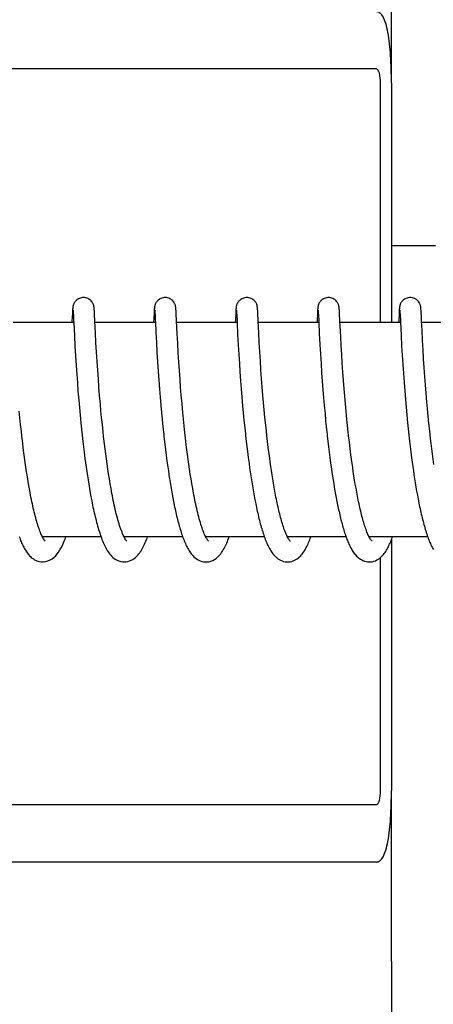
# Model space of a CAD drawing. Units: millimetres. Extents: x 14363 to 18674, y 1248 to 7212.
# Drawn here: x 15244 to 15256, y 5655 to 5683 of the extents above; entities that cross this region are included whole.
import ezdxf

# ---------------------------------------------------------------- set-up
doc = ezdxf.new("R2010")
doc.units = ezdxf.units.MM

msp = doc.modelspace()

# ---------------------------------------------------------------- linework, layer by layer
for p, q in [((15254.836, 5680.89), (15254.836, 5685.677)), ((15254.414, 5681.29), (15224.333, 5681.29)), ((15254.516, 5680.89), (15254.516, 5674.19)), ((15254.834, 5680.89), (15254.834, 5674.19)), ((15254.834, 5676.35), (15256.066, 5676.35)), ((15245.891, 5674.448), (15245.88, 5674.233)), ((15245.894, 5674.496), (15245.891, 5674.448)), ((15245.895, 5674.528), (15245.894, 5674.496)), ((15245.897, 5674.55), (15245.895, 5674.528)), ((15245.898, 5674.563), (15245.897, 5674.55)), ((15245.911, 5674.529), (15245.911, 5674.523)), ((15245.911, 5674.523), (15245.912, 5674.515)), ((15245.912, 5674.515), (15245.912, 5674.506)), ((15245.912, 5674.506), (15245.913, 5674.489)), ((15245.913, 5674.489), (15245.915, 5674.461)), ((15245.915, 5674.461), (15245.918, 5674.409)), ((15246.504, 5674.566), (15246.503, 5674.579)), ((15246.505, 5674.552), (15246.504, 5674.566)), ((15246.506, 5674.537), (15246.505, 5674.552)), ((15246.507, 5674.513), (15246.506, 5674.537)), ((15246.509, 5674.474), (15246.507, 5674.513)), ((15246.514, 5674.391), (15246.509, 5674.474)), ((15248.181, 5674.451), (15248.168, 5674.19)), ((15248.183, 5674.498), (15248.181, 5674.451)), ((15248.184, 5674.514), (15248.183, 5674.498)), ((15248.185, 5674.537), (15248.184, 5674.514)), ((15248.186, 5674.55), (15248.185, 5674.537)), ((15248.187, 5674.563), (15248.186, 5674.55)), ((15248.2, 5674.529), (15248.2, 5674.523)), ((15248.2, 5674.523), (15248.201, 5674.515)), ((15248.201, 5674.515), (15248.202, 5674.505)), ((15248.202, 5674.505), (15248.203, 5674.488)), ((15248.203, 5674.488), (15248.205, 5674.461)), ((15248.205, 5674.461), (15248.207, 5674.409)), ((15248.793, 5674.572), (15248.792, 5674.584)), ((15248.794, 5674.559), (15248.793, 5674.572)), ((15248.795, 5674.544), (15248.794, 5674.559)), ((15248.796, 5674.52), (15248.795, 5674.544)), ((15248.798, 5674.483), (15248.796, 5674.52)), ((15248.802, 5674.413), (15248.798, 5674.483)), ((15250.47, 5674.451), (15250.459, 5674.227)), ((15250.473, 5674.501), (15250.47, 5674.451)), ((15250.474, 5674.526), (15250.473, 5674.501)), ((15250.476, 5674.549), (15250.474, 5674.526)), ((15250.477, 5674.562), (15250.476, 5674.549)), ((15250.489, 5674.529), (15250.49, 5674.523)), ((15250.49, 5674.523), (15250.491, 5674.515)), ((15250.491, 5674.515), (15250.491, 5674.505)), ((15250.491, 5674.505), (15250.492, 5674.488)), ((15250.492, 5674.488), (15250.494, 5674.46)), ((15250.494, 5674.46), (15250.497, 5674.407)), ((15251.082, 5674.574), (15251.081, 5674.586)), ((15251.083, 5674.562), (15251.082, 5674.574)), ((15251.084, 5674.548), (15251.083, 5674.562)), ((15251.085, 5674.527), (15251.084, 5674.548)), ((15251.087, 5674.494), (15251.085, 5674.527)), ((15251.09, 5674.435), (15251.087, 5674.494)), ((15251.099, 5674.258), (15251.09, 5674.435)), ((15252.759, 5674.449), (15252.748, 5674.225)), ((15252.762, 5674.499), (15252.759, 5674.449)), ((15252.763, 5674.525), (15252.762, 5674.499)), ((15252.765, 5674.548), (15252.763, 5674.525)), ((15252.766, 5674.561), (15252.765, 5674.548)), ((15252.767, 5674.574), (15252.766, 5674.561)), ((15252.779, 5674.529), (15252.779, 5674.522)), ((15252.779, 5674.522), (15252.78, 5674.514)), ((15252.78, 5674.514), (15252.781, 5674.505)), ((15252.781, 5674.505), (15252.782, 5674.488)), ((15252.782, 5674.488), (15252.783, 5674.46)), ((15252.783, 5674.46), (15252.786, 5674.409)), ((15253.372, 5674.572), (15253.37, 5674.584)), ((15253.373, 5674.558), (15253.372, 5674.572)), ((15253.374, 5674.543), (15253.373, 5674.558)), ((15253.375, 5674.519), (15253.374, 5674.543)), ((15253.377, 5674.482), (15253.375, 5674.519)), ((15253.381, 5674.413), (15253.377, 5674.482)), ((15255.049, 5674.448), (15255.038, 5674.227)), ((15255.051, 5674.499), (15255.049, 5674.448)), ((15255.053, 5674.524), (15255.051, 5674.499)), ((15255.054, 5674.547), (15255.053, 5674.524)), ((15255.055, 5674.56), (15255.054, 5674.547)), ((15255.056, 5674.573), (15255.055, 5674.56)), ((15255.068, 5674.529), (15255.069, 5674.523)), ((15255.069, 5674.523), (15255.069, 5674.516)), ((15255.069, 5674.516), (15255.07, 5674.507)), ((15255.07, 5674.507), (15255.071, 5674.49)), ((15255.071, 5674.49), (15255.073, 5674.463)), ((15255.073, 5674.463), (15255.075, 5674.413)), ((15255.661, 5674.565), (15255.66, 5674.578)), ((15255.662, 5674.551), (15255.661, 5674.565)), ((15255.664, 5674.535), (15255.662, 5674.551)), ((15255.665, 5674.508), (15255.664, 5674.535)), ((15255.668, 5674.465), (15255.665, 5674.508)), ((15255.673, 5674.356), (15255.668, 5674.465)), ((15245.929, 5674.19), (15244.235, 5674.19)), ((15245.928, 5674.2), (15245.947, 5673.821)), ((15246.538, 5673.89), (15246.522, 5674.227)), ((15248.218, 5674.19), (15246.523, 5674.19)), ((15248.217, 5674.203), (15248.231, 5673.933)), ((15250.507, 5674.19), (15248.813, 5674.19)), ((15250.507, 5674.192), (15250.524, 5673.857)), ((15252.797, 5674.19), (15251.102, 5674.19)), ((15252.797, 5674.191), (15252.812, 5673.88)), ((15253.388, 5674.259), (15253.381, 5674.413)), ((15255.086, 5674.19), (15253.392, 5674.19)), ((15255.075, 5674.413), (15255.084, 5674.229)), ((15255.084, 5674.229), (15255.086, 5674.197)), ((15255.086, 5674.197), (15255.104, 5673.836)), ((15255.679, 5674.229), (15255.673, 5674.356)), ((15255.692, 5673.966), (15255.679, 5674.229)), ((15257.376, 5674.19), (15255.681, 5674.19)), ((15246.552, 5673.631), (15246.538, 5673.89)), ((15248.231, 5673.933), (15248.246, 5673.63)), ((15251.131, 5673.628), (15251.116, 5673.905)), ((15252.812, 5673.88), (15252.828, 5673.575)), ((15253.412, 5673.794), (15253.396, 5674.1)), ((15255.707, 5673.687), (15255.692, 5673.966)), ((15245.947, 5673.821), (15245.963, 5673.532)), ((15246.568, 5673.362), (15246.552, 5673.631)), ((15248.246, 5673.63), (15248.262, 5673.359)), ((15248.843, 5673.608), (15248.829, 5673.87)), ((15248.858, 5673.34), (15248.843, 5673.608)), ((15250.524, 5673.857), (15250.54, 5673.554)), ((15251.146, 5673.368), (15251.131, 5673.628)), ((15253.425, 5673.544), (15253.412, 5673.794)), ((15255.104, 5673.836), (15255.12, 5673.534)), ((15255.721, 5673.427), (15255.707, 5673.687)), ((15245.963, 5673.532), (15245.979, 5673.258)), ((15246.584, 5673.1), (15246.568, 5673.362)), ((15248.262, 5673.359), (15248.279, 5673.086)), ((15248.875, 5673.081), (15248.858, 5673.34)), ((15250.54, 5673.554), (15250.555, 5673.296)), ((15251.162, 5673.112), (15251.146, 5673.368)), ((15252.828, 5673.575), (15252.844, 5673.306)), ((15253.44, 5673.294), (15253.425, 5673.544)), ((15255.12, 5673.534), (15255.135, 5673.274)), ((15255.737, 5673.171), (15255.721, 5673.427)), ((15245.979, 5673.258), (15245.996, 5672.988)), ((15246.6, 5672.86), (15246.584, 5673.1)), ((15248.279, 5673.086), (15248.296, 5672.823)), ((15248.89, 5672.845), (15248.875, 5673.081)), ((15250.555, 5673.296), (15250.571, 5673.043)), ((15251.178, 5672.873), (15251.162, 5673.112)), ((15252.844, 5673.306), (15252.861, 5673.039)), ((15253.455, 5673.058), (15253.44, 5673.294)), ((15253.472, 5672.801), (15253.455, 5673.058)), ((15255.135, 5673.274), (15255.152, 5673.016)), ((15255.753, 5672.933), (15255.737, 5673.171)), ((15245.996, 5672.988), (15246.013, 5672.735)), ((15246.619, 5672.601), (15246.6, 5672.86)), ((15248.296, 5672.823), (15248.314, 5672.581)), ((15248.909, 5672.592), (15248.89, 5672.845)), ((15250.571, 5673.043), (15250.587, 5672.809)), ((15250.587, 5672.809), (15250.605, 5672.558)), ((15251.196, 5672.616), (15251.178, 5672.873)), ((15252.861, 5673.039), (15252.878, 5672.784)), ((15252.878, 5672.784), (15252.895, 5672.551)), ((15253.489, 5672.572), (15253.472, 5672.801)), ((15255.152, 5673.016), (15255.168, 5672.773)), ((15255.168, 5672.773), (15255.187, 5672.51)), ((15255.771, 5672.673), (15255.753, 5672.933)), ((15246.013, 5672.735), (15246.03, 5672.509)), ((15246.03, 5672.509), (15246.048, 5672.271)), ((15246.636, 5672.38), (15246.619, 5672.601)), ((15248.314, 5672.581), (15248.333, 5672.325)), ((15248.925, 5672.377), (15248.909, 5672.592)), ((15250.605, 5672.558), (15250.622, 5672.336)), ((15251.214, 5672.388), (15251.196, 5672.616)), ((15252.895, 5672.551), (15252.914, 5672.305)), ((15253.508, 5672.33), (15253.489, 5672.572)), ((15255.187, 5672.51), (15255.206, 5672.275)), ((15255.788, 5672.45), (15255.771, 5672.673)), ((15246.048, 5672.271), (15246.069, 5672.02)), ((15246.654, 5672.149), (15246.636, 5672.38)), ((15248.333, 5672.325), (15248.352, 5672.1)), ((15248.944, 5672.153), (15248.925, 5672.377)), ((15250.622, 5672.336), (15250.641, 5672.104)), ((15251.233, 5672.149), (15251.214, 5672.388)), ((15252.914, 5672.305), (15252.931, 5672.09)), ((15253.525, 5672.127), (15253.508, 5672.33)), ((15255.206, 5672.275), (15255.226, 5672.027)), ((15255.807, 5672.214), (15255.788, 5672.45)), ((15246.069, 5672.02), (15246.087, 5671.812)), ((15246.675, 5671.908), (15246.654, 5672.149)), ((15248.352, 5672.1), (15248.372, 5671.866)), ((15248.964, 5671.919), (15248.944, 5672.153)), ((15250.641, 5672.104), (15250.662, 5671.861)), ((15251.251, 5671.949), (15251.233, 5672.149)), ((15251.269, 5671.743), (15251.251, 5671.949)), ((15252.931, 5672.09), (15252.951, 5671.869)), ((15253.543, 5671.917), (15253.525, 5672.127)), ((15255.226, 5672.027), (15255.244, 5671.82)), ((15255.828, 5671.965), (15255.807, 5672.214)), ((15255.846, 5671.772), (15255.828, 5671.965)), ((15244.422, 5671.526), (15244.404, 5671.712)), ((15246.087, 5671.812), (15246.107, 5671.598)), ((15246.692, 5671.722), (15246.675, 5671.908)), ((15246.711, 5671.531), (15246.692, 5671.722)), ((15248.372, 5671.866), (15248.39, 5671.673)), ((15248.39, 5671.673), (15248.409, 5671.474)), ((15248.986, 5671.676), (15248.964, 5671.919)), ((15249.005, 5671.488), (15248.986, 5671.676)), ((15250.662, 5671.861), (15250.68, 5671.66)), ((15251.29, 5671.531), (15251.269, 5671.743)), ((15252.951, 5671.869), (15252.972, 5671.64)), ((15253.563, 5671.7), (15253.543, 5671.917)), ((15253.585, 5671.477), (15253.563, 5671.7)), ((15255.244, 5671.82), (15255.264, 5671.604)), ((15255.865, 5671.572), (15255.846, 5671.772)), ((15244.441, 5671.336), (15244.422, 5671.526)), ((15246.107, 5671.598), (15246.129, 5671.377)), ((15246.731, 5671.335), (15246.711, 5671.531)), ((15248.409, 5671.474), (15248.429, 5671.271)), ((15249.024, 5671.296), (15249.005, 5671.488)), ((15250.68, 5671.66), (15250.7, 5671.453)), ((15250.7, 5671.453), (15250.722, 5671.241)), ((15251.312, 5671.313), (15251.29, 5671.531)), ((15252.972, 5671.64), (15252.99, 5671.452)), ((15252.99, 5671.452), (15253.009, 5671.261)), ((15253.602, 5671.306), (15253.585, 5671.477)), ((15255.264, 5671.604), (15255.286, 5671.383)), ((15255.885, 5671.367), (15255.865, 5671.572)), ((15244.462, 5671.142), (15244.441, 5671.336)), ((15244.477, 5671.011), (15244.462, 5671.142)), ((15246.129, 5671.377), (15246.147, 5671.207)), ((15246.147, 5671.207), (15246.165, 5671.035)), ((15246.752, 5671.135), (15246.731, 5671.335)), ((15246.767, 5670.999), (15246.752, 5671.135)), ((15248.429, 5671.271), (15248.452, 5671.063)), ((15249.045, 5671.1), (15249.024, 5671.296)), ((15250.722, 5671.241), (15250.739, 5671.079)), ((15251.33, 5671.146), (15251.312, 5671.313)), ((15251.342, 5671.033), (15251.33, 5671.146)), ((15253.009, 5671.261), (15253.03, 5671.065)), ((15253.621, 5671.133), (15253.602, 5671.306)), ((15253.634, 5671.016), (15253.621, 5671.133)), ((15255.286, 5671.383), (15255.304, 5671.214)), ((15255.304, 5671.214), (15255.322, 5671.042)), ((15255.907, 5671.158), (15255.885, 5671.367)), ((15255.931, 5670.945), (15255.907, 5671.158)), ((15244.5, 5670.812), (15244.477, 5671.011)), ((15246.165, 5671.035), (15246.185, 5670.861)), ((15246.185, 5670.861), (15246.221, 5670.565)), ((15246.791, 5670.794), (15246.767, 5670.999)), ((15248.475, 5670.852), (15248.501, 5670.638)), ((15249.06, 5670.967), (15249.045, 5671.1)), ((15249.084, 5670.766), (15249.06, 5670.967)), ((15250.764, 5670.86), (15250.797, 5670.581)), ((15251.362, 5670.862), (15251.342, 5671.033)), ((15251.383, 5670.689), (15251.362, 5670.862)), ((15253.053, 5670.866), (15253.07, 5670.715)), ((15253.654, 5670.84), (15253.634, 5671.016)), ((15255.322, 5671.042), (15255.342, 5670.868)), ((15255.342, 5670.868), (15255.377, 5670.575)), ((15255.948, 5670.801), (15255.931, 5670.945)), ((15244.516, 5670.679), (15244.5, 5670.812)), ((15244.533, 5670.545), (15244.516, 5670.679)), ((15246.808, 5670.655), (15246.791, 5670.794)), ((15246.826, 5670.516), (15246.808, 5670.655)), ((15248.501, 5670.638), (15248.521, 5670.476)), ((15249.101, 5670.631), (15249.084, 5670.766)), ((15249.118, 5670.495), (15249.101, 5670.631)), ((15250.797, 5670.581), (15250.819, 5670.411)), ((15251.405, 5670.515), (15251.383, 5670.689)), ((15253.07, 5670.715), (15253.089, 5670.562)), ((15253.676, 5670.663), (15253.654, 5670.84)), ((15253.698, 5670.485), (15253.676, 5670.663)), ((15255.377, 5670.575), (15255.4, 5670.399)), ((15255.966, 5670.657), (15255.948, 5670.801)), ((15255.984, 5670.511), (15255.966, 5670.657)), ((15244.551, 5670.41), (15244.533, 5670.545)), ((15244.569, 5670.276), (15244.551, 5670.41)), ((15246.221, 5670.565), (15246.244, 5670.385)), ((15246.244, 5670.385), (15246.26, 5670.265)), ((15246.845, 5670.376), (15246.826, 5670.516)), ((15246.864, 5670.236), (15246.845, 5670.376)), ((15248.521, 5670.476), (15248.543, 5670.313)), ((15248.543, 5670.313), (15248.565, 5670.149)), ((15249.136, 5670.359), (15249.118, 5670.495)), ((15249.155, 5670.222), (15249.136, 5670.359)), ((15250.819, 5670.411), (15250.842, 5670.241)), ((15251.421, 5670.398), (15251.405, 5670.515)), ((15251.437, 5670.281), (15251.421, 5670.398)), ((15253.089, 5670.562), (15253.109, 5670.408)), ((15253.109, 5670.408), (15253.13, 5670.253)), ((15253.714, 5670.366), (15253.698, 5670.485)), ((15253.731, 5670.247), (15253.714, 5670.366)), ((15255.4, 5670.399), (15255.415, 5670.281)), ((15256.004, 5670.365), (15255.984, 5670.511)), ((15256.024, 5670.218), (15256.004, 5670.365)), ((15244.588, 5670.142), (15244.569, 5670.276)), ((15244.608, 5670.009), (15244.588, 5670.142)), ((15246.26, 5670.265), (15246.277, 5670.144)), ((15246.277, 5670.144), (15246.294, 5670.024)), ((15246.294, 5670.024), (15246.312, 5669.903)), ((15246.885, 5670.095), (15246.864, 5670.236)), ((15246.906, 5669.955), (15246.885, 5670.095)), ((15248.565, 5670.149), (15248.581, 5670.04)), ((15248.581, 5670.04), (15248.597, 5669.93)), ((15249.175, 5670.086), (15249.155, 5670.222)), ((15249.196, 5669.95), (15249.175, 5670.086)), ((15250.842, 5670.241), (15250.858, 5670.127)), ((15250.858, 5670.127), (15250.875, 5670.013)), ((15251.453, 5670.164), (15251.437, 5670.281)), ((15251.471, 5670.047), (15251.453, 5670.164)), ((15251.488, 5669.93), (15251.471, 5670.047)), ((15253.13, 5670.253), (15253.152, 5670.098)), ((15253.152, 5670.098), (15253.167, 5669.994)), ((15253.748, 5670.129), (15253.731, 5670.247)), ((15253.765, 5670.012), (15253.748, 5670.129)), ((15255.415, 5670.281), (15255.432, 5670.164)), ((15255.432, 5670.164), (15255.448, 5670.047)), ((15255.448, 5670.047), (15255.466, 5669.93)), ((15244.629, 5669.876), (15244.608, 5670.009)), ((15244.65, 5669.745), (15244.629, 5669.876)), ((15244.672, 5669.615), (15244.65, 5669.745)), ((15246.312, 5669.903), (15246.331, 5669.783)), ((15246.331, 5669.783), (15246.35, 5669.664)), ((15246.928, 5669.816), (15246.906, 5669.955)), ((15246.951, 5669.678), (15246.928, 5669.816)), ((15248.597, 5669.93), (15248.614, 5669.821)), ((15248.614, 5669.821), (15248.632, 5669.713)), ((15249.217, 5669.815), (15249.196, 5669.95)), ((15249.24, 5669.681), (15249.217, 5669.815)), ((15250.875, 5670.013), (15250.892, 5669.899)), ((15250.892, 5669.899), (15250.909, 5669.785)), ((15250.909, 5669.785), (15250.928, 5669.672)), ((15251.507, 5669.813), (15251.488, 5669.93)), ((15251.526, 5669.698), (15251.507, 5669.813)), ((15253.167, 5669.994), (15253.182, 5669.89)), ((15253.182, 5669.89), (15253.198, 5669.787)), ((15253.198, 5669.787), (15253.215, 5669.684)), ((15253.783, 5669.895), (15253.765, 5670.012)), ((15253.802, 5669.78), (15253.783, 5669.895)), ((15253.821, 5669.665), (15253.802, 5669.78)), ((15255.466, 5669.93), (15255.484, 5669.814)), ((15255.484, 5669.814), (15255.502, 5669.699)), ((15244.695, 5669.486), (15244.672, 5669.615)), ((15246.35, 5669.664), (15246.37, 5669.545)), ((15246.37, 5669.545), (15246.391, 5669.427)), ((15246.975, 5669.541), (15246.951, 5669.678)), ((15248.632, 5669.713), (15248.649, 5669.604)), ((15248.649, 5669.604), (15248.668, 5669.497)), ((15248.668, 5669.497), (15248.687, 5669.39)), ((15249.263, 5669.549), (15249.24, 5669.681)), ((15250.928, 5669.672), (15250.947, 5669.559)), ((15250.947, 5669.559), (15250.966, 5669.447)), ((15251.546, 5669.583), (15251.526, 5669.698)), ((15251.566, 5669.47), (15251.546, 5669.583)), ((15251.588, 5669.358), (15251.566, 5669.47)), ((15253.215, 5669.684), (15253.232, 5669.582)), ((15253.232, 5669.582), (15253.249, 5669.481)), ((15253.249, 5669.481), (15253.267, 5669.381)), ((15253.841, 5669.552), (15253.821, 5669.665)), ((15253.861, 5669.44), (15253.841, 5669.552)), ((15255.502, 5669.699), (15255.521, 5669.584)), ((15255.521, 5669.584), (15255.541, 5669.471)), ((15255.541, 5669.471), (15255.561, 5669.359)), ((15246.391, 5669.427), (15246.412, 5669.311)), ((15246.412, 5669.311), (15246.434, 5669.196)), ((15248.687, 5669.39), (15248.707, 5669.284)), ((15248.707, 5669.284), (15248.727, 5669.18)), ((15250.966, 5669.447), (15250.986, 5669.336)), ((15250.986, 5669.336), (15251.007, 5669.227)), ((15251.007, 5669.227), (15251.029, 5669.118)), ((15253.267, 5669.381), (15253.286, 5669.282)), ((15253.286, 5669.282), (15253.305, 5669.184)), ((15253.882, 5669.331), (15253.861, 5669.44)), ((15255.561, 5669.359), (15255.582, 5669.249)), ((15255.582, 5669.249), (15255.603, 5669.141)), ((15248.727, 5669.18), (15248.748, 5669.076)), ((15253.305, 5669.184), (15253.324, 5669.088)), ((15253.324, 5669.088), (15253.344, 5668.993)), ((15246.695, 5668.19), (15245.052, 5668.19)), ((15245.069, 5668.156), (15245.055, 5668.183)), ((15245.061, 5668.19), (15245.056, 5668.181)), ((15248.984, 5668.19), (15247.341, 5668.19)), ((15247.35, 5668.19), (15247.346, 5668.181)), ((15251.273, 5668.19), (15249.63, 5668.19)), ((15249.64, 5668.19), (15249.635, 5668.181)), ((15253.563, 5668.19), (15251.92, 5668.19)), ((15251.929, 5668.19), (15251.924, 5668.18)), ((15255.852, 5668.19), (15254.209, 5668.19)), ((15254.218, 5668.19), (15254.214, 5668.18)), ((15254.834, 5668.107), (15254.834, 5661.09)), ((15254.516, 5667.605), (15254.516, 5661.09)), ((15254.836, 5656.302), (15254.836, 5661.09)), ((15254.414, 5660.69), (15224.333, 5660.69)), ((15254.414, 5659.09), (15237.863, 5659.09))]:
    msp.add_line(p, q)
for points in [[(15246.201, 5674.89), (15246.179, 5674.889), (15246.147, 5674.884), (15246.116, 5674.876), (15246.087, 5674.866), (15246.06, 5674.852), (15246.034, 5674.837), (15246.011, 5674.82), (15245.991, 5674.802), (15245.973, 5674.783), (15245.958, 5674.763), (15245.945, 5674.744), (15245.934, 5674.725), (15245.926, 5674.707), (15245.92, 5674.691), (15245.915, 5674.677), (15245.912, 5674.664), (15245.909, 5674.653), (15245.907, 5674.644), (15245.906, 5674.636), (15245.905, 5674.629), (15245.904, 5674.622), (15245.903, 5674.616), (15245.902, 5674.61), (15245.901, 5674.604), (15245.901, 5674.598), (15245.9, 5674.592), (15245.9, 5674.587), (15245.899, 5674.581), (15245.899, 5674.575), (15245.898, 5674.563)], [(15246.503, 5674.579), (15246.502, 5674.585), (15246.502, 5674.591), (15246.501, 5674.597), (15246.5, 5674.603), (15246.5, 5674.608), (15246.499, 5674.615), (15246.498, 5674.621), (15246.497, 5674.628), (15246.496, 5674.636), (15246.494, 5674.644), (15246.492, 5674.655), (15246.489, 5674.667), (15246.485, 5674.681), (15246.48, 5674.697), (15246.473, 5674.714), (15246.463, 5674.733), (15246.452, 5674.753), (15246.437, 5674.773), (15246.42, 5674.793), (15246.4, 5674.812), (15246.378, 5674.83), (15246.352, 5674.847), (15246.325, 5674.861), (15246.295, 5674.873), (15246.264, 5674.882), (15246.231, 5674.888), (15246.201, 5674.89)], [(15248.49, 5674.89), (15248.467, 5674.889), (15248.435, 5674.884), (15248.403, 5674.876), (15248.374, 5674.865), (15248.347, 5674.851), (15248.321, 5674.835), (15248.298, 5674.818), (15248.278, 5674.799), (15248.26, 5674.78), (15248.245, 5674.76), (15248.232, 5674.74), (15248.222, 5674.721), (15248.214, 5674.703), (15248.208, 5674.688), (15248.204, 5674.674), (15248.2, 5674.661), (15248.198, 5674.651), (15248.196, 5674.643), (15248.195, 5674.635), (15248.194, 5674.628), (15248.193, 5674.622), (15248.192, 5674.616), (15248.192, 5674.61), (15248.191, 5674.605), (15248.19, 5674.599), (15248.19, 5674.593), (15248.189, 5674.588), (15248.189, 5674.582), (15248.188, 5674.576), (15248.187, 5674.563)], [(15248.792, 5674.584), (15248.791, 5674.59), (15248.791, 5674.596), (15248.79, 5674.602), (15248.789, 5674.608), (15248.789, 5674.614), (15248.788, 5674.62), (15248.787, 5674.626), (15248.786, 5674.633), (15248.784, 5674.641), (15248.783, 5674.65), (15248.78, 5674.661), (15248.777, 5674.673), (15248.773, 5674.687), (15248.766, 5674.704), (15248.758, 5674.723), (15248.747, 5674.743), (15248.733, 5674.764), (15248.716, 5674.785), (15248.696, 5674.806), (15248.674, 5674.825), (15248.648, 5674.843), (15248.621, 5674.858), (15248.591, 5674.871), (15248.559, 5674.881), (15248.525, 5674.887), (15248.49, 5674.89)], [(15250.78, 5674.89), (15250.758, 5674.889), (15250.726, 5674.884), (15250.695, 5674.876), (15250.666, 5674.866), (15250.638, 5674.852), (15250.613, 5674.837), (15250.59, 5674.82), (15250.57, 5674.802), (15250.552, 5674.783), (15250.536, 5674.763), (15250.523, 5674.744), (15250.513, 5674.725), (15250.505, 5674.707), (15250.499, 5674.691), (15250.494, 5674.676), (15250.491, 5674.664), (15250.488, 5674.653), (15250.486, 5674.644), (15250.485, 5674.636), (15250.483, 5674.629), (15250.482, 5674.622), (15250.482, 5674.616), (15250.481, 5674.61), (15250.48, 5674.604), (15250.48, 5674.598), (15250.479, 5674.592), (15250.479, 5674.587), (15250.478, 5674.581), (15250.478, 5674.575), (15250.477, 5674.562)], [(15251.081, 5674.586), (15251.08, 5674.591), (15251.08, 5674.597), (15251.079, 5674.603), (15251.079, 5674.609), (15251.078, 5674.615), (15251.077, 5674.621), (15251.076, 5674.627), (15251.075, 5674.634), (15251.074, 5674.642), (15251.072, 5674.65), (15251.07, 5674.66), (15251.067, 5674.672), (15251.062, 5674.686), (15251.057, 5674.702), (15251.049, 5674.719), (15251.039, 5674.738), (15251.027, 5674.757), (15251.012, 5674.777), (15250.995, 5674.797), (15250.975, 5674.815), (15250.952, 5674.833), (15250.927, 5674.849), (15250.9, 5674.863), (15250.871, 5674.874), (15250.84, 5674.883), (15250.808, 5674.888), (15250.78, 5674.89)], [(15253.069, 5674.89), (15253.047, 5674.889), (15253.015, 5674.884), (15252.984, 5674.876), (15252.954, 5674.865), (15252.927, 5674.852), (15252.901, 5674.836), (15252.878, 5674.819), (15252.858, 5674.801), (15252.84, 5674.781), (15252.825, 5674.762), (15252.812, 5674.742), (15252.802, 5674.723), (15252.794, 5674.706), (15252.788, 5674.69), (15252.783, 5674.675), (15252.78, 5674.663), (15252.777, 5674.652), (15252.775, 5674.643), (15252.774, 5674.635), (15252.773, 5674.628), (15252.772, 5674.621), (15252.771, 5674.615), (15252.77, 5674.609), (15252.77, 5674.603), (15252.769, 5674.597), (15252.768, 5674.591), (15252.768, 5674.586), (15252.767, 5674.574)], [(15253.37, 5674.584), (15253.37, 5674.59), (15253.369, 5674.596), (15253.369, 5674.602), (15253.368, 5674.608), (15253.367, 5674.614), (15253.366, 5674.621), (15253.365, 5674.628), (15253.364, 5674.636), (15253.362, 5674.645), (15253.36, 5674.656), (15253.357, 5674.668), (15253.353, 5674.683), (15253.347, 5674.699), (15253.34, 5674.716), (15253.33, 5674.735), (15253.319, 5674.754), (15253.304, 5674.774), (15253.287, 5674.794), (15253.267, 5674.813), (15253.244, 5674.831), (15253.219, 5674.847), (15253.192, 5674.862), (15253.162, 5674.874), (15253.131, 5674.882), (15253.099, 5674.888), (15253.069, 5674.89)], [(15255.359, 5674.89), (15255.336, 5674.889), (15255.303, 5674.884), (15255.272, 5674.876), (15255.243, 5674.865), (15255.215, 5674.851), (15255.19, 5674.836), (15255.167, 5674.819), (15255.147, 5674.8), (15255.129, 5674.781), (15255.114, 5674.761), (15255.101, 5674.742), (15255.091, 5674.722), (15255.083, 5674.705), (15255.077, 5674.689), (15255.072, 5674.674), (15255.069, 5674.662), (15255.066, 5674.651), (15255.065, 5674.642), (15255.063, 5674.634), (15255.062, 5674.627), (15255.061, 5674.621), (15255.06, 5674.614), (15255.06, 5674.608), (15255.059, 5674.602), (15255.058, 5674.597), (15255.058, 5674.591), (15255.057, 5674.585), (15255.056, 5674.573)], [(15255.66, 5674.578), (15255.66, 5674.585), (15255.659, 5674.591), (15255.659, 5674.597), (15255.658, 5674.603), (15255.657, 5674.609), (15255.657, 5674.615), (15255.656, 5674.622), (15255.655, 5674.629), (15255.653, 5674.637), (15255.652, 5674.646), (15255.649, 5674.656), (15255.646, 5674.669), (15255.642, 5674.683), (15255.636, 5674.699), (15255.629, 5674.717), (15255.619, 5674.736), (15255.608, 5674.755), (15255.593, 5674.775), (15255.576, 5674.795), (15255.556, 5674.813), (15255.533, 5674.831), (15255.508, 5674.848), (15255.481, 5674.862), (15255.451, 5674.874), (15255.42, 5674.883), (15255.388, 5674.888), (15255.359, 5674.89)], [(15245.91, 5674.535), (15245.91, 5674.534), (15245.91, 5674.533), (15245.91, 5674.531), (15245.911, 5674.529)], [(15248.2, 5674.534), (15248.199, 5674.534), (15248.199, 5674.535), (15248.199, 5674.535), (15248.199, 5674.534), (15248.2, 5674.533), (15248.2, 5674.531), (15248.2, 5674.529)], [(15250.489, 5674.534), (15250.489, 5674.534), (15250.489, 5674.535), (15250.489, 5674.535), (15250.489, 5674.534), (15250.489, 5674.533), (15250.489, 5674.531), (15250.489, 5674.529)], [(15252.778, 5674.534), (15252.778, 5674.535), (15252.778, 5674.535), (15252.778, 5674.535), (15252.778, 5674.534), (15252.778, 5674.533), (15252.779, 5674.531), (15252.779, 5674.529)], [(15255.068, 5674.535), (15255.068, 5674.535), (15255.068, 5674.533), (15255.068, 5674.532), (15255.068, 5674.529)], [(15245.88, 5674.233), (15245.88, 5674.217), (15245.879, 5674.199), (15245.878, 5674.19)], [(15245.918, 5674.409), (15245.927, 5674.232), (15245.928, 5674.2)], [(15246.522, 5674.227), (15246.52, 5674.264), (15246.514, 5674.391)], [(15248.207, 5674.409), (15248.216, 5674.234), (15248.217, 5674.203)], [(15248.829, 5673.87), (15248.811, 5674.236), (15248.81, 5674.255), (15248.802, 5674.413)], [(15250.459, 5674.227), (15250.458, 5674.208), (15250.457, 5674.19)], [(15250.497, 5674.407), (15250.506, 5674.225), (15250.507, 5674.209), (15250.507, 5674.192)], [(15251.116, 5673.905), (15251.101, 5674.224), (15251.099, 5674.258)], [(15252.748, 5674.225), (15252.747, 5674.205), (15252.747, 5674.19)], [(15252.786, 5674.409), (15252.795, 5674.238), (15252.795, 5674.223), (15252.796, 5674.207), (15252.797, 5674.191)], [(15253.396, 5674.1), (15253.39, 5674.223), (15253.388, 5674.259)], [(15255.038, 5674.227), (15255.037, 5674.208), (15255.036, 5674.19)], [(15248.452, 5671.063), (15248.457, 5671.011), (15248.475, 5670.852)], [(15250.739, 5671.079), (15250.745, 5671.025), (15250.764, 5670.86)], [(15253.03, 5671.065), (15253.036, 5671.016), (15253.053, 5670.866)], [(15245.055, 5668.183), (15245.04, 5668.213), (15245.025, 5668.245), (15245.01, 5668.279), (15244.995, 5668.315), (15244.98, 5668.353), (15244.965, 5668.394), (15244.95, 5668.436), (15244.935, 5668.48), (15244.921, 5668.525), (15244.906, 5668.573), (15244.892, 5668.621), (15244.877, 5668.672), (15244.863, 5668.723), (15244.849, 5668.776), (15244.835, 5668.83), (15244.821, 5668.885), (15244.808, 5668.942), (15244.795, 5668.999), (15244.782, 5669.057), (15244.769, 5669.116), (15244.756, 5669.176), (15244.743, 5669.237), (15244.731, 5669.298), (15244.719, 5669.36), (15244.707, 5669.423), (15244.695, 5669.486)], [(15247.348, 5668.175), (15247.332, 5668.207), (15247.315, 5668.243), (15247.299, 5668.281), (15247.282, 5668.322), (15247.265, 5668.365), (15247.249, 5668.41), (15247.232, 5668.457), (15247.216, 5668.507), (15247.2, 5668.558), (15247.184, 5668.611), (15247.168, 5668.665), (15247.153, 5668.721), (15247.138, 5668.778), (15247.123, 5668.837), (15247.108, 5668.896), (15247.094, 5668.957), (15247.08, 5669.018), (15247.066, 5669.081), (15247.052, 5669.144), (15247.038, 5669.209), (15247.025, 5669.274), (15247.012, 5669.34), (15246.999, 5669.406), (15246.987, 5669.473), (15246.975, 5669.541)], [(15249.636, 5668.179), (15249.62, 5668.21), (15249.605, 5668.243), (15249.589, 5668.279), (15249.573, 5668.318), (15249.557, 5668.359), (15249.541, 5668.402), (15249.525, 5668.447), (15249.51, 5668.493), (15249.494, 5668.542), (15249.479, 5668.592), (15249.464, 5668.644), (15249.449, 5668.697), (15249.434, 5668.752), (15249.42, 5668.807), (15249.405, 5668.864), (15249.391, 5668.922), (15249.377, 5668.981), (15249.364, 5669.041), (15249.35, 5669.102), (15249.337, 5669.164), (15249.324, 5669.227), (15249.311, 5669.29), (15249.299, 5669.354), (15249.287, 5669.418), (15249.275, 5669.483), (15249.263, 5669.549)], [(15246.434, 5669.196), (15246.446, 5669.139), (15246.457, 5669.082), (15246.469, 5669.026), (15246.481, 5668.97), (15246.493, 5668.915), (15246.505, 5668.86), (15246.518, 5668.806), (15246.531, 5668.753), (15246.544, 5668.7), (15246.557, 5668.647), (15246.57, 5668.596), (15246.584, 5668.545), (15246.598, 5668.494), (15246.612, 5668.445), (15246.627, 5668.396), (15246.641, 5668.348), (15246.656, 5668.301), (15246.672, 5668.255), (15246.687, 5668.209)], [(15251.925, 5668.179), (15251.912, 5668.205), (15251.899, 5668.233), (15251.885, 5668.263), (15251.872, 5668.294), (15251.858, 5668.328), (15251.845, 5668.363), (15251.832, 5668.399), (15251.818, 5668.437), (15251.805, 5668.476), (15251.792, 5668.517), (15251.779, 5668.559), (15251.766, 5668.602), (15251.753, 5668.646), (15251.74, 5668.691), (15251.727, 5668.737), (15251.715, 5668.785), (15251.703, 5668.833), (15251.69, 5668.882), (15251.678, 5668.932), (15251.667, 5668.983), (15251.655, 5669.035), (15251.643, 5669.087), (15251.632, 5669.14), (15251.62, 5669.193), (15251.609, 5669.248), (15251.598, 5669.302), (15251.588, 5669.358)], [(15254.214, 5668.18), (15254.201, 5668.206), (15254.188, 5668.233), (15254.175, 5668.262), (15254.162, 5668.293), (15254.149, 5668.326), (15254.135, 5668.36), (15254.122, 5668.395), (15254.109, 5668.432), (15254.096, 5668.47), (15254.083, 5668.51), (15254.07, 5668.551), (15254.058, 5668.593), (15254.045, 5668.636), (15254.033, 5668.68), (15254.02, 5668.725), (15254.008, 5668.771), (15253.996, 5668.818), (15253.984, 5668.866), (15253.972, 5668.915), (15253.96, 5668.964), (15253.949, 5669.015), (15253.937, 5669.066), (15253.926, 5669.118), (15253.915, 5669.17), (15253.904, 5669.223), (15253.893, 5669.276), (15253.882, 5669.331)], [(15248.748, 5669.076), (15248.758, 5669.025), (15248.769, 5668.974), (15248.78, 5668.924), (15248.792, 5668.874), (15248.803, 5668.825), (15248.814, 5668.776), (15248.826, 5668.727), (15248.838, 5668.679), (15248.85, 5668.632), (15248.862, 5668.585), (15248.875, 5668.539), (15248.887, 5668.493), (15248.9, 5668.449), (15248.913, 5668.404), (15248.927, 5668.361), (15248.94, 5668.318), (15248.954, 5668.276), (15248.968, 5668.235), (15248.982, 5668.194)], [(15251.029, 5669.118), (15251.039, 5669.065), (15251.051, 5669.012), (15251.062, 5668.959), (15251.073, 5668.907), (15251.085, 5668.856), (15251.097, 5668.805), (15251.109, 5668.754), (15251.121, 5668.705), (15251.133, 5668.655), (15251.146, 5668.607), (15251.159, 5668.559), (15251.172, 5668.512), (15251.185, 5668.465), (15251.198, 5668.42), (15251.212, 5668.375), (15251.226, 5668.33), (15251.24, 5668.287), (15251.254, 5668.244), (15251.269, 5668.203)], [(15253.344, 5668.993), (15253.354, 5668.946), (15253.365, 5668.9), (15253.375, 5668.854), (15253.385, 5668.808), (15253.396, 5668.763), (15253.407, 5668.719), (15253.418, 5668.675), (15253.429, 5668.632), (15253.44, 5668.589), (15253.452, 5668.546), (15253.463, 5668.505), (15253.475, 5668.463), (15253.487, 5668.423), (15253.499, 5668.383), (15253.511, 5668.343), (15253.523, 5668.305), (15253.536, 5668.267), (15253.549, 5668.229), (15253.562, 5668.193)], [(15255.603, 5669.141), (15255.614, 5669.087), (15255.625, 5669.034), (15255.636, 5668.982), (15255.647, 5668.93), (15255.659, 5668.878), (15255.67, 5668.827), (15255.682, 5668.777), (15255.694, 5668.728), (15255.706, 5668.679), (15255.719, 5668.631), (15255.731, 5668.583), (15255.744, 5668.536), (15255.757, 5668.49), (15255.77, 5668.445), (15255.783, 5668.401), (15255.796, 5668.357), (15255.81, 5668.314), (15255.824, 5668.272), (15255.838, 5668.231), (15255.852, 5668.191)], [(15244.401, 5668.2), (15244.414, 5668.164), (15244.428, 5668.129), (15244.441, 5668.094), (15244.455, 5668.06), (15244.469, 5668.027), (15244.483, 5667.994), (15244.498, 5667.963), (15244.513, 5667.932), (15244.528, 5667.902), (15244.543, 5667.872), (15244.56, 5667.844), (15244.576, 5667.816), (15244.593, 5667.789), (15244.611, 5667.762), (15244.63, 5667.736), (15244.649, 5667.711), (15244.67, 5667.686), (15244.692, 5667.662), (15244.715, 5667.639), (15244.74, 5667.616), (15244.768, 5667.594), (15244.797, 5667.573), (15244.828, 5667.553), (15244.862, 5667.535), (15244.898, 5667.52), (15244.936, 5667.507), (15244.974, 5667.498), (15245.014, 5667.492), (15245.056, 5667.49)], [(15245.126, 5668.07), (15245.131, 5668.067), (15245.13, 5668.067), (15245.126, 5668.072), (15245.118, 5668.081), (15245.108, 5668.094), (15245.096, 5668.112), (15245.083, 5668.132), (15245.069, 5668.156)], [(15245.66, 5668.067), (15245.669, 5668.089), (15245.682, 5668.121), (15245.694, 5668.154), (15245.707, 5668.188), (15245.707, 5668.19)], [(15246.687, 5668.209), (15246.704, 5668.165), (15246.72, 5668.121), (15246.737, 5668.078), (15246.754, 5668.037), (15246.772, 5667.996), (15246.79, 5667.957), (15246.809, 5667.918), (15246.828, 5667.881), (15246.849, 5667.845), (15246.87, 5667.809), (15246.892, 5667.775), (15246.915, 5667.741), (15246.941, 5667.709), (15246.968, 5667.677), (15246.997, 5667.646), (15247.029, 5667.616), (15247.066, 5667.587), (15247.106, 5667.56), (15247.149, 5667.536), (15247.197, 5667.516), (15247.248, 5667.501), (15247.301, 5667.492), (15247.346, 5667.49)], [(15247.346, 5667.49), (15247.393, 5667.492), (15247.444, 5667.501), (15247.494, 5667.516), (15247.54, 5667.536), (15247.583, 5667.559), (15247.622, 5667.585), (15247.658, 5667.613), (15247.69, 5667.642), (15247.72, 5667.673), (15247.747, 5667.704), (15247.772, 5667.736), (15247.795, 5667.769), (15247.818, 5667.803), (15247.839, 5667.838), (15247.859, 5667.874), (15247.879, 5667.911), (15247.898, 5667.95), (15247.916, 5667.989), (15247.934, 5668.03), (15247.952, 5668.072), (15247.969, 5668.114), (15247.985, 5668.158), (15247.997, 5668.19)], [(15247.394, 5668.099), (15247.38, 5668.121), (15247.364, 5668.146), (15247.348, 5668.175)], [(15247.42, 5668.067), (15247.42, 5668.067), (15247.415, 5668.073), (15247.406, 5668.083), (15247.394, 5668.099)], [(15248.982, 5668.194), (15248.997, 5668.154), (15249.012, 5668.115), (15249.027, 5668.077), (15249.042, 5668.04), (15249.058, 5668.004), (15249.074, 5667.968), (15249.091, 5667.933), (15249.108, 5667.9), (15249.125, 5667.867), (15249.144, 5667.835), (15249.162, 5667.804), (15249.182, 5667.774), (15249.203, 5667.744), (15249.225, 5667.715), (15249.248, 5667.687), (15249.273, 5667.659), (15249.3, 5667.633), (15249.33, 5667.607), (15249.362, 5667.582), (15249.398, 5667.559), (15249.436, 5667.538), (15249.477, 5667.52), (15249.521, 5667.505), (15249.566, 5667.495), (15249.613, 5667.49), (15249.635, 5667.49)], [(15249.635, 5667.49), (15249.653, 5667.49), (15249.713, 5667.497), (15249.771, 5667.512), (15249.825, 5667.533), (15249.874, 5667.56), (15249.917, 5667.589), (15249.955, 5667.62), (15249.99, 5667.652), (15250.021, 5667.686), (15250.049, 5667.72), (15250.074, 5667.754), (15250.098, 5667.789), (15250.121, 5667.825), (15250.142, 5667.862), (15250.162, 5667.9), (15250.182, 5667.938), (15250.2, 5667.978), (15250.219, 5668.018), (15250.236, 5668.06), (15250.253, 5668.102), (15250.27, 5668.145), (15250.286, 5668.19)], [(15249.666, 5668.126), (15249.651, 5668.15), (15249.636, 5668.179)], [(15249.707, 5668.069), (15249.71, 5668.067), (15249.708, 5668.069), (15249.701, 5668.076), (15249.691, 5668.088), (15249.679, 5668.105), (15249.666, 5668.126)], [(15251.269, 5668.203), (15251.283, 5668.162), (15251.298, 5668.122), (15251.314, 5668.083), (15251.33, 5668.045), (15251.346, 5668.008), (15251.362, 5667.971), (15251.379, 5667.936), (15251.396, 5667.902), (15251.414, 5667.869), (15251.432, 5667.836), (15251.451, 5667.805), (15251.471, 5667.774), (15251.492, 5667.744), (15251.514, 5667.715), (15251.538, 5667.687), (15251.563, 5667.659), (15251.591, 5667.632), (15251.62, 5667.606), (15251.653, 5667.581), (15251.688, 5667.558), (15251.727, 5667.537), (15251.768, 5667.519), (15251.811, 5667.505), (15251.857, 5667.495), (15251.903, 5667.49), (15251.924, 5667.49)], [(15251.925, 5667.49), (15251.95, 5667.49), (15251.995, 5667.496), (15252.039, 5667.505), (15252.081, 5667.519), (15252.121, 5667.537), (15252.159, 5667.557), (15252.194, 5667.58), (15252.226, 5667.604), (15252.255, 5667.629), (15252.282, 5667.655), (15252.307, 5667.682), (15252.33, 5667.709), (15252.352, 5667.738), (15252.373, 5667.767), (15252.393, 5667.797), (15252.412, 5667.828), (15252.43, 5667.859), (15252.447, 5667.892), (15252.465, 5667.925), (15252.481, 5667.96), (15252.498, 5667.995), (15252.514, 5668.031), (15252.529, 5668.069), (15252.544, 5668.107), (15252.56, 5668.146), (15252.574, 5668.186), (15252.575, 5668.19)], [(15251.973, 5668.099), (15251.962, 5668.115), (15251.95, 5668.134), (15251.938, 5668.155), (15251.925, 5668.179)], [(15252, 5668.066), (15252, 5668.067), (15251.996, 5668.07), (15251.99, 5668.076), (15251.982, 5668.086), (15251.973, 5668.099)], [(15253.562, 5668.193), (15253.575, 5668.157), (15253.588, 5668.121), (15253.602, 5668.087), (15253.616, 5668.053), (15253.63, 5668.02), (15253.644, 5667.987), (15253.659, 5667.956), (15253.674, 5667.925), (15253.689, 5667.895), (15253.705, 5667.866), (15253.721, 5667.837), (15253.738, 5667.809), (15253.756, 5667.782), (15253.774, 5667.755), (15253.793, 5667.729), (15253.813, 5667.703), (15253.835, 5667.678), (15253.858, 5667.654), (15253.882, 5667.63), (15253.909, 5667.607), (15253.937, 5667.585), (15253.968, 5667.564), (15254.002, 5667.545), (15254.037, 5667.528), (15254.069, 5667.515)], [(15254.214, 5667.49), (15254.247, 5667.491), (15254.294, 5667.497), (15254.34, 5667.509), (15254.383, 5667.524), (15254.424, 5667.544), (15254.462, 5667.566), (15254.497, 5667.59), (15254.529, 5667.615), (15254.558, 5667.642), (15254.584, 5667.669), (15254.609, 5667.697), (15254.632, 5667.725), (15254.654, 5667.755), (15254.674, 5667.785), (15254.694, 5667.816), (15254.713, 5667.848), (15254.731, 5667.88), (15254.748, 5667.914), (15254.765, 5667.948), (15254.782, 5667.983), (15254.798, 5668.019), (15254.814, 5668.056), (15254.829, 5668.094), (15254.844, 5668.133), (15254.859, 5668.173), (15254.865, 5668.19)], [(15254.251, 5668.116), (15254.239, 5668.135), (15254.227, 5668.157), (15254.214, 5668.18)], [(15254.286, 5668.069), (15254.28, 5668.076), (15254.271, 5668.087), (15254.262, 5668.1), (15254.251, 5668.116)], [(15255.852, 5668.191), (15255.866, 5668.151), (15255.881, 5668.112), (15255.896, 5668.075), (15255.911, 5668.038), (15255.927, 5668.002), (15255.943, 5667.967), (15255.96, 5667.932), (15255.976, 5667.899), (15255.994, 5667.867), (15256.012, 5667.835)], [(15245.055, 5667.49), (15245.076, 5667.49), (15245.14, 5667.498), (15245.205, 5667.516), (15245.269, 5667.545), (15245.326, 5667.58), (15245.377, 5667.621), (15245.424, 5667.665), (15245.466, 5667.715), (15245.505, 5667.767), (15245.541, 5667.824), (15245.576, 5667.886), (15245.61, 5667.954), (15245.644, 5668.027), (15245.661, 5668.068)], [(15254.07, 5667.514), (15254.091, 5667.508), (15254.126, 5667.499), (15254.161, 5667.493), (15254.195, 5667.49), (15254.214, 5667.49)]]:
    msp.add_lwpolyline(points)
for points, knots in [([(15254.834, 5680.89), (15254.834, 5681.147), (15254.82, 5681.624), (15254.766, 5682.183), (15254.684, 5682.543), (15254.614, 5682.728), (15254.531, 5682.854), (15254.449, 5682.89), (15254.414, 5682.89)], [0, 0, 0, 0, 0.363978, 0.672285, 0.791729, 0.883996, 0.95035, 1, 1, 1, 1]), ([(15254.414, 5681.29), (15254.43, 5681.29), (15254.468, 5681.248), (15254.505, 5681.115), (15254.516, 5680.985), (15254.516, 5680.89)], [0, 0, 0, 0, 0.116143, 0.330072, 1, 1, 1, 1]), ([(15254.414, 5659.09), (15254.449, 5659.09), (15254.531, 5659.125), (15254.614, 5659.251), (15254.684, 5659.436), (15254.766, 5659.796), (15254.82, 5660.355), (15254.834, 5660.832), (15254.834, 5661.09)], [0, 0, 0, 0, 0.04965, 0.116004, 0.208272, 0.327715, 0.636022, 1, 1, 1, 1]), ([(15254.516, 5661.09), (15254.516, 5660.994), (15254.505, 5660.864), (15254.468, 5660.731), (15254.43, 5660.69), (15254.414, 5660.69)], [0, 0, 0, 0, 0.669928, 0.883857, 1, 1, 1, 1]), ([(15254.836, 5656.302), (15254.836, 5655.419), (15254.838, 5653.921), (15254.845, 5652.422), (15254.852, 5651.808)], [0, 0, 0, 0, 0.589583, 1, 1, 1, 1])]:
    msp.add_open_spline(points, degree=3, knots=knots)

doc.saveas('drawing.dxf')
